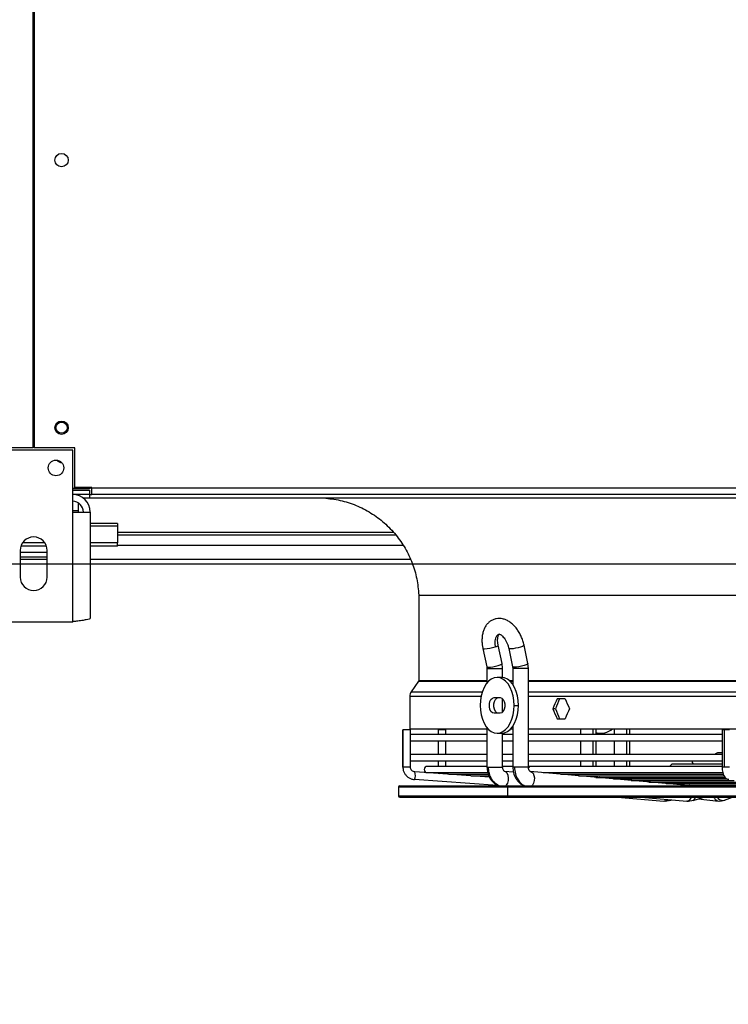
# Model space of a CAD drawing. Units: millimetres. Extents: x 5 to 414, y 3 to 291.
# Drawn here: x 178 to 193, y 132 to 154 of the extents above; entities that cross this region are included whole.
import ezdxf

# ---------------------------------------------------------------- set-up
doc = ezdxf.new("R2010")
doc.units = ezdxf.units.MM
doc.layers.add('GEOMETRY', color=7, linetype='Continuous')
doc.styles.add('SLDTEXTSTYLE0', font='TXT', dxfattribs={"width": 0.605})
doc.dimstyles.new('SLDDIMSTYLE4', dxfattribs={"dimtxt": 5.136637, "dimasz": 3.5, "dimexe": 0, "dimexo": 0.0625, "dimgap": 1.284159, "dimtad": 1, "dimdec": 0, "dimlfac": 20, "dimrnd": 1e-09, "dimzin": 12, "dimdsep": 46, "dimtxsty": 'SLDTEXTSTYLE0', "dimsah": 1, "dimcen": 0.09, "dimadec": 0, "dimazin": 3, "dimtol": 1, "dimtp": 2, "dimtm": 2, "dimtfac": 1, "dimtdec": 0, "dimtmove": 0, "dimatfit": 0, "dimfxl": 0, "dimfrac": 2, "dimtolj": 1, "dimarcsym": 0})

# ---------------------------------------------------------------- blocks, each defined once
blk = doc.blocks.new('_D_7')
at = {"layer": 'GEOMETRY'}
for p, q in [((301.377, 178.596), (301.377, 188.474)), ((63.551, 178.596), (302.377, 178.596)), ((301.377, 178.596), (301.377, 141.746)), ((63.353, 141.746), (302.377, 141.746)), ((301.377, 141.746), (301.377, 131.868))]:
    blk.add_line(p, q, dxfattribs=at)
for points in [[(301.377, 178.596), (302.167, 183.732), (300.587, 183.732)], [(301.377, 141.746), (300.587, 136.61), (302.167, 136.61)]]:
    blk.add_solid(points, dxfattribs=at)
at = {"layer": 'GEOMETRY', "char_height": 5.2917, "attachment_point": 1, "rotation": 90, "style": 'SLDTEXTSTYLE0'}
for s, insert in [('±2', (294.556, 163.16)), ('737', (294.556, 149.416))]:
    blk.add_mtext(s, dxfattribs=dict(at, insert=insert))

msp = doc.modelspace()

# ---------------------------------------------------------------- linework, layer by layer
at = {"color": 7, "linetype": 'Continuous', "lineweight": 25}
for p, q in [((177.854, 144.346), (177.854, 175.996)), ((177.879, 175.996), (177.879, 144.346)), ((177.854, 144.346), (176.942, 144.346)), ((178.742, 144.296), (176.992, 144.296)), ((178.792, 144.346), (177.879, 144.346)), ((178.742, 142.906), (178.742, 144.296)), ((178.792, 143.456), (178.792, 144.346)), ((179.117, 143.432), (178.742, 143.432)), ((178.742, 143.431), (179.117, 143.431)), ((179.117, 143.426), (178.742, 143.426)), ((178.742, 143.396), (179.117, 143.396)), ((179.117, 143.296), (178.742, 143.296)), ((179.167, 143.456), (178.792, 143.456)), ((179.117, 143.456), (179.117, 143.432)), ((179.167, 143.446), (179.117, 143.446)), ((179.167, 143.441), (179.117, 143.441)), ((179.117, 143.431), (179.117, 143.432)), ((179.117, 143.431), (179.117, 143.426)), ((179.117, 143.396), (179.117, 143.296)), ((179.117, 143.296), (179.167, 143.296)), ((179.117, 143.296), (179.117, 143.221)), ((179.167, 143.446), (179.167, 143.456)), ((179.167, 143.446), (216.567, 143.446)), ((179.167, 143.296), (179.167, 143.446)), ((216.567, 143.296), (179.167, 143.296)), ((178.867, 143.111), (178.867, 142.936)), ((178.972, 143.221), (179.117, 143.221)), ((179.117, 143.221), (216.617, 143.221)), ((178.742, 140.446), (178.742, 142.906)), ((178.742, 142.906), (179.132, 142.906)), ((178.867, 142.936), (178.867, 142.906)), ((179.132, 142.906), (179.132, 140.523)), ((179.742, 142.648), (179.132, 142.648)), ((179.742, 142.648), (179.742, 142.589)), ((179.742, 142.589), (179.742, 142.216)), ((179.742, 142.396), (185.975, 142.396)), ((178.114, 142.216), (177.62, 142.216)), ((179.742, 142.216), (179.132, 142.216)), ((179.742, 142.14), (179.742, 142.216)), ((177.567, 142.046), (177.567, 141.446)), ((178.167, 141.996), (177.567, 141.996)), ((178.152, 142.14), (177.582, 142.14)), ((178.167, 141.446), (178.167, 142.046)), ((179.742, 142.14), (179.132, 142.14)), ((178.167, 141.896), (177.567, 141.896)), ((177.567, 141.846), (178.167, 141.846)), ((179.132, 141.846), (186.304, 141.846)), ((186.492, 141.045), (186.492, 139.128)), ((186.492, 141.045), (209.242, 141.045)), ((176.992, 140.446), (178.742, 140.446)), ((187.929, 139.846), (188.018, 139.433)), ((188.36, 139.506), (188.271, 139.919)), ((188.509, 139.846), (188.596, 139.433)), ((188.938, 139.506), (188.851, 139.919)), ((188.018, 139.433), (188.021, 139.398)), ((188.021, 139.398), (188.021, 139.074)), ((188.371, 139.398), (188.36, 139.506)), ((188.371, 139.195), (188.371, 139.398)), ((188.596, 139.433), (188.6, 139.398)), ((188.6, 139.398), (188.6, 139.038)), ((188.95, 139.398), (188.938, 139.506)), ((188.95, 137.188), (188.95, 139.398)), ((186.487, 139.113), (186.322, 138.875)), ((188.347, 139.196), (188.247, 139.196)), ((186.29, 138.775), (186.29, 138.046)), ((188.179, 138.746), (188.316, 138.746)), ((188.371, 138.422), (188.371, 138.721)), ((189.773, 138.721), (189.59, 138.721)), ((188.628, 138.571), (188.727, 138.571)), ((189.552, 138.496), (189.499, 138.496)), ((188.316, 138.396), (188.179, 138.396)), ((189.59, 138.271), (189.773, 138.271)), ((186.137, 138.019), (186.137, 137.188)), ((186.138, 138.019), (186.137, 138.019)), ((186.307, 138.019), (186.138, 138.019)), ((186.138, 137.188), (186.138, 138.019)), ((186.29, 138.046), (188.021, 138.046)), ((186.307, 137.188), (186.307, 138.019)), ((186.931, 138.019), (186.931, 137.919)), ((187.094, 138.019), (186.931, 138.019)), ((187.101, 138.019), (187.094, 138.019)), ((187.101, 137.919), (187.101, 138.019)), ((188.021, 138.069), (188.021, 137.188)), ((188.553, 138.046), (188.6, 138.046)), ((188.6, 138.105), (188.6, 137.188)), ((188.95, 138.046), (204.514, 138.046)), ((190.116, 138.046), (190.116, 137.919)), ((190.466, 137.919), (190.466, 138.046)), ((190.87, 138.046), (190.87, 137.919)), ((191.22, 137.919), (191.22, 138.046)), ((193.287, 138.019), (193.287, 137.188)), ((193.34, 138.019), (193.287, 138.019)), ((193.457, 138.019), (193.34, 138.019)), ((193.34, 137.188), (193.34, 138.019)), ((188.021, 137.919), (186.307, 137.919)), ((186.307, 137.779), (188.021, 137.779)), ((186.931, 137.779), (186.931, 137.469)), ((187.101, 137.469), (187.101, 137.779)), ((188.247, 137.946), (188.347, 137.946)), ((188.371, 137.188), (188.371, 137.948)), ((188.6, 137.919), (188.371, 137.919)), ((188.371, 137.779), (188.6, 137.779)), ((193.287, 137.919), (188.95, 137.919)), ((188.95, 137.779), (193.287, 137.779)), ((190.116, 137.779), (190.116, 137.469)), ((190.486, 137.946), (190.466, 137.947)), ((190.466, 137.469), (190.466, 137.779)), ((190.486, 137.946), (190.562, 137.946)), ((190.87, 137.779), (190.87, 137.469)), ((191.22, 137.469), (191.22, 137.779)), ((188.021, 137.469), (186.307, 137.469)), ((186.307, 137.329), (188.021, 137.329)), ((186.931, 137.329), (186.931, 137.202)), ((187.101, 137.202), (187.101, 137.329)), ((188.6, 137.469), (188.371, 137.469)), ((188.371, 137.329), (188.6, 137.329)), ((193.287, 137.469), (188.95, 137.469)), ((188.95, 137.329), (193.287, 137.329)), ((190.116, 137.329), (190.116, 137.202)), ((190.466, 137.202), (190.466, 137.329)), ((190.87, 137.329), (190.87, 137.202)), ((191.22, 137.202), (191.22, 137.329)), ((193.287, 137.504), (193.187, 137.504)), ((188.021, 137.202), (186.687, 137.202)), ((188.6, 137.202), (188.371, 137.202)), ((188.997, 137.202), (188.95, 137.202)), ((193.287, 137.202), (188.997, 137.202)), ((193.287, 137.254), (192.187, 137.254)), ((188.259, 136.777), (186.396, 136.909)), ((188.08, 136.96), (186.408, 137.078)), ((186.687, 137.062), (188.031, 137.062)), ((186.961, 137.062), (186.974, 137.038)), ((187.187, 137.027), (188.052, 137.027)), ((187.687, 136.992), (188.06, 136.992)), ((188.614, 137.071), (188.416, 137.088)), ((188.434, 137.084), (188.416, 137.088)), ((192.531, 136.773), (188.991, 137.088)), ((188.991, 137.088), (189.01, 137.084)), ((189.283, 137.062), (193.299, 137.062)), ((189.677, 137.027), (193.312, 137.027)), ((190.07, 136.992), (193.325, 136.992)), ((190.463, 136.957), (193.348, 136.957)), ((190.857, 136.922), (193.389, 136.922)), ((191.25, 136.887), (193.556, 136.887)), ((186.042, 136.741), (186.042, 136.541)), ((186.067, 136.766), (188.505, 136.766)), ((188.485, 136.541), (188.485, 136.741)), ((188.505, 136.766), (209.667, 136.766)), ((191.644, 136.852), (193.742, 136.852)), ((192.037, 136.817), (193.933, 136.817)), ((192.43, 136.782), (194.124, 136.782)), ((192.558, 136.782), (192.53, 136.773)), ((192.531, 136.773), (192.546, 136.77)), ((186.067, 136.516), (188.505, 136.516)), ((188.505, 136.516), (209.667, 136.516)), ((190.943, 136.516), (191.984, 136.425)), ((191.476, 136.516), (192.5, 136.425)), ((192.016, 136.423), (192.128, 136.443)), ((192.12, 136.44), (192.167, 136.454)), ((192.12, 136.44), (192.128, 136.443)), ((192.531, 136.423), (192.644, 136.443)), ((192.636, 136.44), (192.875, 136.516)), ((192.644, 136.443), (192.636, 136.44)), ((192.752, 136.477), (193.206, 136.425)), ((193.239, 136.423), (193.349, 136.446)), ((193.305, 136.437), (193.345, 136.444)), ((193.345, 136.444), (193.521, 136.516)), ((191.984, 136.425), (191.989, 136.425)), ((192.506, 136.425), (192.5, 136.425)), ((193.188, 136.429), (193.239, 136.423)), ((193.188, 136.429), (193.206, 136.425))]:
    msp.add_line(p, q, dxfattribs=at)
at = {"color": 8, "linetype": 'Continuous', "lineweight": 25}
for p, q in [((178.867, 142.936), (178.742, 142.936)), ((179.742, 142.589), (179.132, 142.589)), ((185.929, 142.444), (179.742, 142.444)), ((179.742, 142.163), (186.138, 142.163)), ((188.021, 139.398), (188.056, 139.398)), ((188.056, 139.398), (188.371, 139.398)), ((188.637, 139.398), (188.6, 139.398)), ((188.95, 139.398), (188.637, 139.398)), ((186.487, 139.113), (188.021, 139.113)), ((186.492, 139.128), (188.021, 139.128)), ((188.52, 139.128), (188.6, 139.128)), ((188.536, 139.113), (188.6, 139.113)), ((188.95, 139.128), (204.514, 139.128)), ((188.95, 139.113), (204.514, 139.113)), ((186.322, 138.875), (187.915, 138.875)), ((188.95, 138.875), (204.514, 138.875)), ((186.29, 138.775), (187.888, 138.775)), ((188.95, 138.775), (204.514, 138.775)), ((190.399, 137.919), (190.399, 138.046)), ((191.15, 138.046), (191.15, 137.919)), ((190.399, 137.469), (190.399, 137.779)), ((191.15, 137.779), (191.15, 137.469)), ((190.399, 137.202), (190.399, 137.329)), ((191.15, 137.329), (191.15, 137.202)), ((186.138, 137.188), (186.137, 137.188)), ((186.307, 137.188), (186.138, 137.188)), ((188.021, 137.188), (188.056, 137.188)), ((188.056, 137.188), (188.371, 137.188)), ((188.637, 137.188), (188.6, 137.188)), ((188.95, 137.188), (188.637, 137.188)), ((193.34, 137.188), (193.287, 137.188)), ((193.457, 137.188), (193.34, 137.188)), ((189.349, 137.056), (189.346, 137.062)), ((189.746, 137.021), (189.742, 137.027)), ((190.142, 136.986), (190.139, 136.992)), ((190.539, 136.95), (190.536, 136.957)), ((190.936, 136.915), (190.932, 136.922)), ((191.333, 136.88), (191.329, 136.887)), ((193.439, 136.909), (193.426, 136.91)), ((186.042, 136.741), (188.485, 136.741)), ((188.485, 136.741), (209.692, 136.741)), ((191.73, 136.845), (191.726, 136.852)), ((192.127, 136.809), (192.122, 136.817)), ((192.53, 136.773), (192.549, 136.776)), ((192.546, 136.77), (192.557, 136.766)), ((192.568, 136.782), (192.549, 136.776)), ((186.042, 136.541), (188.485, 136.541)), ((188.485, 136.541), (209.692, 136.541))]:
    msp.add_line(p, q, dxfattribs=at)
at = {"color": 8, "linetype": 'Continuous', "lineweight": 25, "flags": 128}
for points in [[(188.294, 140.169), (188.267, 140.156), (188.235, 140.123), (188.212, 140.076), (188.199, 140.019), (188.197, 139.953), (188.207, 139.883)], [(187.929, 139.846), (187.937, 139.84), (187.965, 139.837)], [(188.207, 139.883), (188.231, 139.892), (188.25, 139.9), (188.263, 139.908), (188.27, 139.915), (188.271, 139.919)], [(188.851, 139.919), (188.851, 139.918), (188.842, 139.907), (188.815, 139.892), (188.772, 139.877), (188.719, 139.863), (188.662, 139.85), (188.606, 139.842), (188.559, 139.837), (188.526, 139.838), (188.51, 139.844), (188.509, 139.846)], [(188.018, 139.433), (188.026, 139.427), (188.054, 139.424)], [(188.054, 139.424), (188.098, 139.427), (188.153, 139.435), (188.212, 139.447), (188.269, 139.462), (188.316, 139.477), (188.347, 139.492), (188.36, 139.504), (188.36, 139.506)], [(188.634, 139.424), (188.605, 139.427), (188.596, 139.433)], [(188.938, 139.506), (188.939, 139.504), (188.927, 139.492), (188.897, 139.477), (188.851, 139.462), (188.794, 139.447), (188.735, 139.435), (188.679, 139.427), (188.634, 139.424)], [(187.157, 137.034), (187.156, 137.026), (187.155, 137.026)], [(188.448, 136.766), (188.461, 136.78), (188.487, 136.826), (188.503, 136.883), (188.506, 136.944), (188.497, 137.001), (188.476, 137.047), (188.446, 137.078), (188.434, 137.084)], [(189.01, 137.084), (189.022, 137.078), (189.053, 137.047), (189.074, 137.001), (189.084, 136.944), (189.081, 136.883), (189.065, 136.826), (189.038, 136.78), (189.025, 136.766)], [(192.549, 136.776), (192.588, 136.766), (192.589, 136.766)], [(191.989, 136.425), (192.026, 136.435), (192.058, 136.464)], [(192.128, 136.443), (192.135, 136.447), (192.146, 136.456)]]:
    msp.add_lwpolyline(points, dxfattribs=at)
at = {"color": 7, "linetype": 'Continuous', "lineweight": 25, "flags": 128}
for points in [[(188.628, 138.571), (188.622, 138.68), (188.605, 138.785), (188.577, 138.884), (188.539, 138.973), (188.492, 139.05), (188.438, 139.113), (188.378, 139.159), (188.313, 139.187), (188.247, 139.196), (188.181, 139.187), (188.117, 139.159), (188.057, 139.113), (188.003, 139.05), (187.956, 138.973), (187.918, 138.884), (187.89, 138.785), (187.873, 138.68), (187.867, 138.571)], [(188.727, 138.571), (188.721, 138.68), (188.704, 138.785), (188.676, 138.884), (188.638, 138.973), (188.591, 139.05), (188.537, 139.113), (188.477, 139.159), (188.413, 139.187), (188.347, 139.196)], [(188.179, 138.396), (188.143, 138.407), (188.11, 138.437), (188.087, 138.484), (188.074, 138.541), (188.074, 138.602), (188.087, 138.659), (188.11, 138.705), (188.143, 138.736), (188.179, 138.746)], [(188.278, 138.396), (188.242, 138.407), (188.21, 138.437), (188.186, 138.484), (188.173, 138.541), (188.173, 138.602), (188.186, 138.659), (188.21, 138.705), (188.242, 138.736), (188.278, 138.746)], [(188.316, 138.746), (188.352, 138.736), (188.384, 138.705), (188.408, 138.659), (188.421, 138.602), (188.421, 138.541), (188.408, 138.484), (188.384, 138.437), (188.352, 138.407), (188.316, 138.396)], [(187.867, 138.571), (187.873, 138.463), (187.89, 138.358), (187.918, 138.259), (187.956, 138.17), (188.003, 138.093), (188.057, 138.03), (188.117, 137.984), (188.181, 137.956), (188.247, 137.946), (188.313, 137.956), (188.378, 137.984), (188.438, 138.03), (188.492, 138.093), (188.539, 138.17), (188.577, 138.259), (188.605, 138.358), (188.622, 138.463), (188.628, 138.571)], [(188.347, 137.946), (188.413, 137.956), (188.477, 137.984), (188.537, 138.03), (188.591, 138.093), (188.638, 138.17), (188.676, 138.259), (188.704, 138.358), (188.721, 138.463), (188.727, 138.571)], [(192.017, 136.423), (192.004, 136.424), (191.989, 136.425)], [(192.506, 136.425), (192.52, 136.424), (192.533, 136.423)]]:
    msp.add_lwpolyline(points, dxfattribs=at)
at = {"color": 7, "linetype": 'Continuous', "lineweight": 25}
for centre, radius in [((178.492, 150.796), 0.15), ((178.492, 144.796), 0.15), ((178.492, 144.796), 0.125), ((178.367, 143.896), 0.175)]:
    msp.add_circle(centre, radius, dxfattribs=at)
for centre, radius, start, end in [((178.492, 144.14), 0.125, 213.7487, 271.8565), ((178.742, 142.906), 0.39, 0, 90), ((178.742, 142.906), 0.24, 0, 90), ((177.867, 142.046), 0.3, 0, 180), ((177.867, 141.446), 0.3, 180, 0), ((187.92, 140.737), 0.901, 272.8813, 288.5684), ((187.933, 139.398), 0.124, 359.9708, 12.0524), ((188.511, 139.398), 0.126, 359.9696, 11.8582), ((186.465, 138.775), 0.175, 145.175, 180), ((190.561, 138.364), 0.417, 256.899, 310.3605), ((192.687, 137.309), 0.07, 163.6321, 231.3444), ((193.187, 137.434), 0.07, 90, 149.9411), ((186.687, 137.132), 0.07, 90, 270), ((192.187, 137.184), 0.07, 90, 165.4686), ((186.145, 137.011), 0.272, 337.8105, 14.2578), ((187.187, 137.097), 0.07, 210.0346, 270), ((187.687, 137.062), 0.07, 210.0346, 270), ((186.067, 136.741), 0.025, 90, 180), ((188.508, 136.743), 0.0229, 97.3339, 185.8124), ((186.067, 136.541), 0.025, 180, 270), ((188.508, 136.538), 0.0229, 174.1876, 262.6661), ((193.237, 136.603), 0.179, 270.3582, 292.2755)]:
    msp.add_arc(centre, radius, start, end, dxfattribs=at)
at = {"color": 8, "linetype": 'Continuous', "lineweight": 25}
for centre, radius, start, end in [((189, 137.147), 0.0548, 93.4047, 154.8001), ((192.53, 136.837), 0.0631, 272.7966, 287.662), ((192.479, 136.554), 0.132, 281.4818, 343.3019), ((192.598, 136.525), 0.0941, 299.1628, 354.1592), ((193.234, 136.561), 0.14, 198.9859, 250.6533), ((193.317, 136.599), 0.163, 210.8381, 266.0149)]:
    msp.add_arc(centre, radius, start, end, dxfattribs=at)
at = {"color": 7, "linetype": 'Continuous', "lineweight": 25}
for centre, major_axis, start_param, end_param in [((197.867, 138.946), (9.391, 19.792), 1.742893, 1.754116), ((197.867, 138.946), (9.33, 19.664), 1.742966, 1.754263), ((197.867, 138.946), (-9.391, 19.792), 1.421143, 1.432366), ((197.867, 138.046), (-9.391, 19.792), 1.387476, 1.398699), ((197.867, 138.046), (-9.33, 19.664), 1.38733, 1.398626), ((197.867, 138.046), (9.391, 19.792), 1.709227, 1.72045)]:
    msp.add_ellipse(centre, major_axis=major_axis, ratio=0.341999, start_param=start_param, end_param=end_param, dxfattribs=at)
for points, knots in [([(184.362, 143.221), (184.486, 143.208), (184.734, 143.18), (185.091, 143.063), (185.425, 142.892), (185.726, 142.669), (185.985, 142.401), (186.196, 142.097), (186.353, 141.764), (186.46, 141.411), (186.481, 141.167), (186.492, 141.045)], [0, 0, 0, 0, 0.111988, 0.223994, 0.335998, 0.447998, 0.559988, 0.669987, 0.779996, 0.890004, 1, 1, 1, 1]), ([(179.132, 140.523), (179.127, 140.517), (179.119, 140.506), (179.05, 140.49), (178.95, 140.473), (178.841, 140.459), (178.769, 140.45), (178.742, 140.446)], [0, 0, 0, 0, 0.216358, 0.432723, 0.649088, 0.865454, 1, 1, 1, 1]), ([(188.851, 139.919), (188.847, 139.936), (188.836, 139.987), (188.808, 140.069), (188.767, 140.162), (188.717, 140.249), (188.658, 140.328), (188.59, 140.396), (188.519, 140.451), (188.445, 140.489), (188.373, 140.512), (188.301, 140.521), (188.228, 140.516), (188.158, 140.495), (188.093, 140.459), (188.038, 140.411), (187.992, 140.352), (187.955, 140.283), (187.928, 140.204), (187.912, 140.116), (187.907, 140.022), (187.913, 139.931), (187.924, 139.872), (187.929, 139.846)], [0, 0, 0, 0, 0.028328, 0.080262, 0.132333, 0.184699, 0.237612, 0.291281, 0.3457, 0.393859, 0.439943, 0.484213, 0.527336, 0.573399, 0.61828, 0.662765, 0.707961, 0.754824, 0.803855, 0.854832, 0.906927, 0.959183, 1, 1, 1, 1]), ([(188.271, 139.919), (188.269, 139.93), (188.263, 139.964), (188.258, 140.017), (188.26, 140.074), (188.268, 140.119), (188.28, 140.151), (188.291, 140.166), (188.293, 140.168), (188.294, 140.168)], [0, 0, 0, 0, 0.085118, 0.251522, 0.415101, 0.574732, 0.73115, 0.888219, 1, 1, 1, 1]), ([(188.293, 140.169), (188.293, 140.169), (188.292, 140.169), (188.301, 140.168), (188.322, 140.159), (188.351, 140.139), (188.386, 140.105), (188.421, 140.06), (188.454, 140.005), (188.482, 139.942), (188.5, 139.888), (188.507, 139.856), (188.509, 139.846)], [0, 0, 0, 0, 0.056437, 0.166779, 0.270679, 0.379943, 0.489524, 0.601282, 0.715785, 0.832429, 0.950215, 1, 1, 1, 1]), ([(186.492, 139.128), (186.492, 139.125), (186.491, 139.12), (186.489, 139.115), (186.487, 139.113)], [0, 0, 0, 0, 0.5644063, 1, 1, 1, 1]), ([(186.137, 137.188), (186.138, 137.174), (186.139, 137.138), (186.155, 137.082), (186.188, 137.023), (186.233, 136.973), (186.288, 136.936), (186.344, 136.915), (186.381, 136.91), (186.396, 136.909)], [0, 0, 0, 0, 0.098626, 0.257285, 0.41619, 0.575054, 0.733826, 0.892476, 1, 1, 1, 1]), ([(186.391, 137.081), (186.378, 137.086), (186.353, 137.094), (186.324, 137.125), (186.309, 137.158), (186.308, 137.18), (186.307, 137.188)], [0, 0, 0, 0, 0.269614, 0.555508, 0.83918, 1, 1, 1, 1]), ([(188.021, 137.188), (188.024, 137.145), (188.031, 137.052), (188.081, 136.94), (188.143, 136.858), (188.204, 136.803), (188.252, 136.78), (188.275, 136.769)], [0, 0, 0, 0, 0.236512, 0.51447, 0.67038, 0.837481, 1, 1, 1, 1]), ([(188.292, 136.766), (188.255, 136.788), (188.181, 136.833), (188.107, 136.946), (188.064, 137.067), (188.059, 137.148), (188.056, 137.188)], [0, 0, 0, 0, 0.27977, 0.559541, 0.77977, 1, 1, 1, 1]), ([(188.433, 137.084), (188.425, 137.085), (188.41, 137.087), (188.389, 137.112), (188.374, 137.147), (188.372, 137.175), (188.371, 137.188)], [0, 0, 0, 0, 0.2808198, 0.5429965, 0.7841864, 1, 1, 1, 1]), ([(188.6, 137.188), (188.603, 137.145), (188.609, 137.053), (188.658, 136.942), (188.719, 136.859), (188.782, 136.804), (188.83, 136.772), (188.857, 136.765), (188.857, 136.765)], [0, 0, 0, 0, 0.232077, 0.505223, 0.658673, 0.82333, 0.999285, 1, 1, 1, 1]), ([(188.637, 137.188), (188.641, 137.137), (188.649, 137.034), (188.707, 136.909), (188.782, 136.816), (188.84, 136.783), (188.869, 136.766)], [0, 0, 0, 0, 0.279772, 0.559543, 0.779771, 1, 1, 1, 1]), ([(189.008, 137.084), (189.001, 137.085), (188.987, 137.086), (188.967, 137.111), (188.952, 137.146), (188.951, 137.174), (188.95, 137.188)], [0, 0, 0, 0, 0.281258, 0.543649, 0.784764, 1, 1, 1, 1]), ([(193.287, 137.188), (193.287, 137.177), (193.288, 137.144), (193.294, 137.091), (193.309, 137.031), (193.33, 136.982), (193.358, 136.946), (193.39, 136.92), (193.414, 136.913), (193.426, 136.91)], [0, 0, 0, 0, 0.088368, 0.256854, 0.429664, 0.613583, 0.761481, 0.885988, 1, 1, 1, 1]), ([(186.408, 137.078), (186.403, 137.078), (186.397, 137.079), (186.391, 137.081), (186.391, 137.081)], [0, 0, 0, 0, 0.894862, 1, 1, 1, 1])]:
    msp.add_open_spline(points, degree=3, knots=knots, dxfattribs=at)

# ---------------------------------------------------------------- dimensions: what is measured, and where the dimension line sits
at = {"layer": 'GEOMETRY'}
dim = msp.add_linear_dim(base=(301.377, 141.746), p1=(62.551, 178.596), p2=(62.353, 141.746), angle=90, dimstyle='SLDDIMSTYLE4', dxfattribs=at)
dim.commit()
dim.dimension.update_dxf_attribs({"geometry": '_D_7', "text_midpoint": (301.377, 160.171), "dimtype": 160})

doc.saveas('drawing.dxf')
